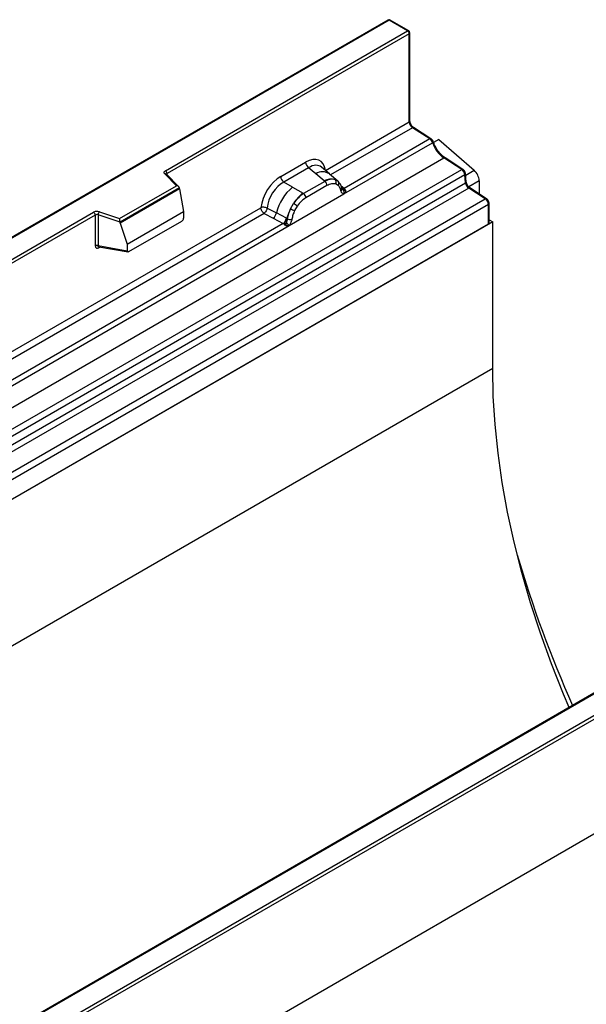
# Model space of a CAD drawing. Units: millimetres. Extents: x 0 to 420, y 0 to 297.
# Drawn here: x 139 to 151, y 72 to 93 of the extents above; entities that cross this region are included whole.
import ezdxf

# ---------------------------------------------------------------- set-up
doc = ezdxf.new("R2010")
doc.units = ezdxf.units.MM

msp = doc.modelspace()

# ---------------------------------------------------------------- linework, layer by layer
at = {"color": 7, "linetype": 'Continuous', "lineweight": 25}
for p, q in [((147.1406, 92.6033), (111.962, 72.2951)), ((147.1656, 92.6008), (111.987, 72.2926)), ((147.5545, 92.3763), (147.1656, 92.6008)), ((147.5795, 92.3788), (147.1906, 92.6033)), ((142.474, 89.4434), (147.5545, 92.3763)), ((147.5898, 92.315), (142.5094, 89.3822)), ((147.5898, 90.4649), (147.5898, 92.315)), ((147.6045, 90.4853), (147.6045, 92.3355)), ((145.8319, 89.4501), (147.5898, 90.4649)), ((147.6562, 90.3451), (145.9395, 89.354)), ((148.0194, 90.1098), (147.6562, 90.3451)), ((148.0444, 90.1123), (147.6813, 90.3475)), ((148.0194, 90.1098), (146.2207, 89.0714)), ((148.2086, 90.0993), (148.0983, 90.0357)), ((148.2086, 90.0993), (148.9508, 89.4508)), ((146.2168, 88.9554), (148.0785, 90.0301)), ((113.1366, 69.4032), (148.3152, 89.7113)), ((148.6904, 89.4682), (148.3152, 89.7113)), ((148.7154, 89.4707), (148.3402, 89.7138)), ((113.5118, 69.1601), (148.6904, 89.4682)), ((144.8931, 89.3226), (145.4147, 89.6237)), ((145.478, 89.5059), (144.9564, 89.2048)), ((145.6287, 89.3781), (145.478, 89.5059)), ((145.9152, 89.3746), (145.7487, 89.5159)), ((148.7738, 89.3485), (148.9508, 89.4508)), ((148.7564, 89.3579), (113.5778, 69.0498)), ((142.7033, 89.1286), (142.4581, 89.3737)), ((142.7544, 89.1074), (142.4935, 89.3682)), ((142.4935, 89.3682), (142.4936, 89.368)), ((142.5094, 89.3524), (142.5094, 89.3822)), ((145.8162, 89.2191), (145.3739, 88.9637)), ((145.8053, 89.2283), (145.6287, 89.3781)), ((145.8162, 89.2191), (145.8053, 89.2283)), ((146.0941, 89.2229), (145.9166, 89.3734)), ((146.0959, 89.2213), (146.0315, 89.2578)), ((146.109, 89.204), (146.0868, 89.229)), ((146.0959, 89.2213), (146.101, 89.2165)), ((148.7722, 89.1883), (148.7564, 89.3579)), ((148.7868, 89.2086), (148.771, 89.3782)), ((149.0571, 89.2312), (148.8369, 89.1041)), ((149.0571, 89.2312), (149.0571, 88.9547)), ((113.5936, 68.8801), (148.7722, 89.1883)), ((148.8381, 89.0779), (113.6596, 68.7698)), ((141.5131, 88.4414), (142.7033, 89.1286)), ((142.7658, 89.083), (141.5213, 88.3645)), ((142.7658, 89.064), (141.5213, 88.3455)), ((142.7658, 89.064), (142.7658, 89.083)), ((142.7658, 89.064), (142.8537, 88.5847)), ((145.1424, 89.0974), (144.9564, 89.2048)), ((145.1424, 89.0974), (145.3604, 88.9715)), ((145.8637, 89.1307), (145.4214, 88.8754)), ((146.0998, 89.1341), (146.045, 89.165)), ((146.1138, 89.1972), (146.1065, 89.207)), ((146.2207, 89.0714), (146.1599, 89.1203)), ((146.1796, 89.0568), (146.1787, 89.0596)), ((146.1798, 89.057), (146.2069, 89.039)), ((146.2207, 89.0714), (146.2244, 89.0676)), ((146.2244, 89.0676), (146.2398, 89.0498)), ((146.2398, 89.0498), (146.2534, 89.0314)), ((149.1852, 88.8531), (148.8381, 89.0779)), ((149.2102, 88.8556), (148.8632, 89.0804)), ((114.0066, 68.5449), (149.1852, 88.8531)), ((145.0683, 88.2923), (146.2168, 88.9554)), ((145.3604, 88.9715), (145.3739, 88.9637)), ((146.2168, 88.9554), (146.2148, 88.9556)), ((149.2515, 88.7333), (114.073, 68.4251)), ((135.7132, 83.6087), (144.4758, 88.6672)), ((144.6076, 88.6593), (144.8019, 88.5557)), ((145.0985, 88.6455), (145.1629, 88.7564)), ((145.2401, 88.7003), (145.1853, 88.6061)), ((149.2515, 88.3202), (149.2515, 88.7333)), ((149.2662, 88.3399), (149.2662, 88.7537)), ((118.9627, 75.8706), (140.9677, 88.5738)), ((141.003, 88.5126), (118.9981, 75.8094)), ((144.5422, 88.5474), (135.8208, 83.5126)), ((141.003, 88.5126), (141.003, 87.8661)), ((141.0634, 88.5171), (141.0634, 87.8707)), ((141.5213, 88.3645), (141.0634, 88.5171)), ((141.0884, 88.583), (141.5131, 88.4414)), ((141.6735, 87.9034), (142.8537, 88.5847)), ((142.8537, 88.5847), (142.8537, 88.4466)), ((144.5422, 88.5474), (144.7369, 88.4453)), ((144.7369, 88.4453), (144.9461, 88.3356)), ((145.0108, 88.4443), (144.8019, 88.5557)), ((145.0108, 88.4443), (145.0213, 88.4384)), ((145.0295, 88.4332), (145.0213, 88.4384)), ((149.2662, 88.4093), (149.3399, 88.3712)), ((149.3399, 88.3712), (78.6293, 47.5508)), ((149.2515, 88.3202), (114.073, 68.012)), ((136.0981, 83.114), (145.0683, 88.2923)), ((144.9461, 88.3356), (136.102, 83.23)), ((141.5213, 88.3455), (141.5213, 88.3645)), ((141.5213, 88.3455), (141.6735, 87.9034)), ((141.7084, 87.7459), (142.8187, 88.3869)), ((144.9518, 88.3329), (144.9461, 88.3356)), ((144.9729, 88.3184), (144.9518, 88.3329)), ((144.9884, 88.3011), (144.9729, 88.3184)), ((145.0703, 88.2949), (145.0683, 88.2923)), ((149.3399, 85.2935), (149.3399, 88.3712)), ((141.0634, 87.8707), (141.6735, 87.7653)), ((141.0729, 87.8273), (141.1001, 87.8429)), ((141.0782, 87.8473), (141.0775, 87.847)), ((141.0779, 87.8468), (141.6889, 87.7412)), ((141.6735, 87.9034), (141.6735, 87.7653)), ((149.3399, 85.2935), (78.6293, 44.4731)), ((126.7655, 63.7612), (161.9441, 84.0693)), ((161.9795, 84.0081), (126.8009, 63.6999)), ((162.0679, 81.6504), (91.3572, 40.83)), ((161.9795, 81.5994), (126.8009, 61.2913)), ((154.9434, 80.4938), (132.9385, 67.7907)), ((154.9684, 80.4914), (132.9635, 67.7882))]:
    msp.add_line(p, q, dxfattribs=at)
at = {"color": 7, "linetype": 'Continuous', "lineweight": 25, "flags": 128}
for points in [[(148.0785, 90.0301), (148.0848, 90.0341), (148.0896, 90.0379), (148.0928, 90.0415), (148.0942, 90.0446), (148.0941, 90.0465)], [(142.4581, 89.3737), (142.4512, 89.3822), (142.4467, 89.3913), (142.4448, 89.4007), (142.4456, 89.4101), (142.4491, 89.4193), (142.4551, 89.4281), (142.4635, 89.4362), (142.474, 89.4434)], [(150.9437, 78.1849), (150.8267, 78.4629), (150.5742, 79.1012), (150.3438, 79.7409), (150.1361, 80.3804), (149.9514, 81.0181), (149.7905, 81.6523), (149.6535, 82.2814), (149.541, 82.9037), (149.4532, 83.5176), (149.3903, 84.1216), (149.3525, 84.7141), (149.3399, 85.2935)]]:
    msp.add_lwpolyline(points, dxfattribs=at)
at = {"color": 7, "linetype": 'Continuous', "lineweight": 25}
for centre, radius, start, end in [((147.1656, 92.56), 0.05, 60.00269, 119.99731), ((147.1509, 92.5804), 0.0251, 54.38242, 114.30712), ((147.1802, 92.5804), 0.0251, 65.69288, 125.61758), ((147.5691, 92.3558), 0.0251, 65.69288, 125.61758), ((147.5131, 92.3116), 0.0768, 2.60548, 57.39452), ((147.5545, 92.3355), 0.05, 0, 60.00269), ((147.5795, 92.338), 0.0251, 294.37466, 354.3052), ((147.5795, 90.4878), 0.0251, 294.37466, 354.3052), ((147.7446, 90.4723), 0.1549, 182.75234, 235.22641), ((147.6706, 90.327), 0.0231, 62.65038, 128.56346), ((148.0338, 90.0917), 0.0231, 62.66284, 128.56193), ((147.9286, 89.9806), 0.1579, 18.27428, 54.90886), ((148.6783, 90.2282), 0.6316, 198.27428, 234.90886), ((148.3296, 89.6933), 0.0231, 62.65038, 128.56346), ((142.4326, 89.3787), 0.0768, 2.60548, 57.39452), ((145.5701, 89.6314), 0.1556, 182.82915, 233.70446), ((148.7049, 89.45), 0.0233, 63.76071, 128.42588), ((148.6, 89.3393), 0.1575, 6.77916, 54.95325), ((148.744, 89.2152), 0.3135, 2.93518, 48.72132), ((142.4715, 89.3429), 0.0336, 49.04219, 113.36798), ((142.5218, 89.357), 0.0281, 116.35053, 160.56702), ((145.0485, 89.3303), 0.1556, 182.82915, 233.70446), ((145.7691, 89.1572), 0.2618, 55.73191, 122.4513), ((145.9576, 88.9418), 0.3244, 76.84826, 117.99634), ((145.7471, 89.125), 0.1167, 2.82915, 53.70446), ((145.9761, 89.2023), 0.0783, 331.5798, 45.07174), ((146.049, 89.1755), 0.0656, 320.81245, 44.31338), ((148.7486, 89.379), 0.0224, 290.25505, 358.08893), ((145.7569, 88.3332), 0.9806, 128.8014, 166.88446), ((146.1372, 89.0552), 0.041, 299.46635, 51.73442), ((146.19, 89.1305), 0.0665, 259.46244, 297.43242), ((146.194, 89.1234), 0.0635, 256.32422, 298.59259), ((146.1959, 89.1282), 0.0898, 277.03443, 299.25259), ((146.135, 88.9901), 0.0869, 336.60646, 34.22448), ((148.7644, 89.2093), 0.0224, 290.25274, 358.10481), ((148.9286, 89.2069), 0.1575, 186.77916, 234.95325), ((148.8525, 89.0599), 0.0231, 62.65038, 128.56346), ((145.8704, 88.305), 0.8392, 127.42814, 147.46255), ((145.3048, 88.8696), 0.1167, 2.82915, 53.70446), ((149.1996, 88.835), 0.0231, 62.66333, 128.56187), ((149.0968, 88.7258), 0.1549, 2.75234, 55.22641), ((145.9307, 88.2176), 0.9358, 152.78218, 166.35089), ((145.3804, 89.1507), 0.5785, 240.83431, 250.28509), ((144.8885, 88.2979), 0.5344, 48.86311, 59.09785), ((149.2423, 88.7554), 0.024, 292.73603, 355.97358), ((141.039, 88.4342), 0.1567, 71.63088, 117.06152), ((140.9263, 88.5091), 0.0768, 2.60548, 57.39452), ((141.0387, 88.4428), 0.0784, 71.63088, 117.06152), ((141.1671, 88.5154), 0.1037, 139.36052, 179.04605), ((144.6184, 88.5894), 0.1866, 309.41358, 349.58554), ((144.8276, 88.4798), 0.1867, 309.41271, 349.03627), ((144.8266, 88.4911), 0.2017, 308.37384, 344.84849), ((145.0896, 88.5606), 0.1409, 244.74115, 285.69658), ((144.8203, 88.5474), 0.2751, 303.68004, 313.56526), ((144.8395, 88.0934), 0.3064, 41.11452, 56.19149), ((141.0387, 87.7963), 0.0784, 71.63088, 117.06152), ((141.1014, 87.829), 0.0285, 142.99852, 183.54878), ((173.5111, 88.2929), 24.6436, 196.27976, 204.10758)]:
    msp.add_arc(centre, radius, start, end, dxfattribs=at)
for centre, major_axis, ratio, start_param, end_param in [((145.41, 89.1284), (0.3033, 0.5253), 0.5711071, 5.6515079, 7.0630407), ((145.4807, 89.0876), (0.2384, 0.4485), 0.5681774, 6.1597425, 7.0431962), ((144.8977, 88.8326), (0.3, 0.5196), 0.583725, 0.7907783, 2.2023111), ((142.7033, 89.0877), (0.0623, -0.0082), 0.6469225, 0.0849616, 1.6557579), ((144.9684, 88.7918), (0.25, 0.433), 0.6102578, 0.7907755, 2.2023131), ((141.5131, 88.4006), (-0.0055, 0.0545), 0.1120238, 3.9774107, 5.5482071), ((142.8171, 88.4274), (0.0258, 0.0429), 0.6036948, 3.9706218, 5.4964595), ((149.2162, 88.3384), (0.05, 0.0022), 0.546315, 5.4742144, 6.2596126), ((141.7101, 87.7883), (0.0269, 0.045), 0.5518016, 2.3963389, 3.9221766)]:
    msp.add_ellipse(centre, major_axis=major_axis, ratio=ratio, start_param=start_param, end_param=end_param, dxfattribs=at)
for points, knots in [([(147.6813, 90.3475), (147.6754, 90.3518), (147.662, 90.3615), (147.6401, 90.3865), (147.6203, 90.4194), (147.6078, 90.4535), (147.6046, 90.4752), (147.6045, 90.4841), (147.6045, 90.4853)], [0, 0, 0, 0, 0.1539164, 0.3540691, 0.5663429, 0.7822378, 0.9716835, 1, 1, 1, 1]), ([(148.0941, 90.0466), (148.0902, 90.0558), (148.0814, 90.0769), (148.0627, 90.0991), (148.0485, 90.1093), (148.0444, 90.1123)], [0, 0, 0, 0, 0.3541416, 0.8113159, 1, 1, 1, 1]), ([(148.156, 89.9152), (148.1396, 89.9444), (148.1153, 89.9875), (148.0993, 90.0322), (148.0941, 90.0466)], [0, 0, 0, 0, 0.6770605, 1, 1, 1, 1]), ([(148.3402, 89.7138), (148.3271, 89.7229), (148.2885, 89.7497), (148.2267, 89.8123), (148.1768, 89.8742), (148.158, 89.9114), (148.156, 89.9152)], [0, 0, 0, 0, 0.1955779, 0.574141, 0.9555408, 1, 1, 1, 1]), ([(148.771, 89.3782), (148.7693, 89.3882), (148.7654, 89.4103), (148.7474, 89.4424), (148.7285, 89.4619), (148.717, 89.4696), (148.7154, 89.4707)], [0, 0, 0, 0, 0.2763859, 0.6133178, 0.9471043, 1, 1, 1, 1]), ([(146.0315, 89.2578), (145.9987, 89.2629), (145.9332, 89.2732), (145.8553, 89.2371), (145.8162, 89.2191)], [0, 0, 0, 0, 0.4996059, 1, 1, 1, 1]), ([(146.045, 89.165), (146.0174, 89.1693), (145.9619, 89.1779), (145.8965, 89.1465), (145.8637, 89.1307)], [0, 0, 0, 0, 0.4990173, 1, 1, 1, 1]), ([(146.1574, 89.0195), (146.1516, 89.0428), (146.14, 89.0894), (146.1132, 89.1192), (146.0998, 89.1341)], [0, 0, 0, 0, 0.501529, 1, 1, 1, 1]), ([(146.1787, 89.0596), (146.1718, 89.0882), (146.1581, 89.1458), (146.1254, 89.1845), (146.109, 89.204)], [0, 0, 0, 0, 0.4968831, 1, 1, 1, 1]), ([(146.2148, 88.9556), (146.2077, 88.9573), (146.1934, 88.9608), (146.1767, 88.9747), (146.1637, 88.9938), (146.1595, 89.0109), (146.1574, 89.0195)], [0, 0, 0, 0, 0.2498795, 0.5008696, 0.750077, 1, 1, 1, 1]), ([(146.2534, 89.0314), (146.2518, 89.0306), (146.2486, 89.0289), (146.2405, 89.0284), (146.2327, 89.0302), (146.2244, 89.0326), (146.2166, 89.0351), (146.2105, 89.0375), (146.2069, 89.039)], [0, 0, 0, 0, 0.1096864, 0.2296011, 0.5005256, 0.589818, 0.7503202, 1, 1, 1, 1]), ([(146.2534, 89.0314), (146.254, 89.0236), (146.2552, 89.0079), (146.2478, 88.9855), (146.2344, 88.9671), (146.2228, 88.9594), (146.2168, 88.9554)], [0, 0, 0, 0, 0.2510847, 0.5012097, 0.7406195, 1, 1, 1, 1]), ([(148.8632, 89.0804), (148.8573, 89.0846), (148.8439, 89.0944), (148.822, 89.1194), (148.8023, 89.1521), (148.7903, 89.1842), (148.7878, 89.2016), (148.7868, 89.2086)], [0, 0, 0, 0, 0.16614926, 0.38220966, 0.61135452, 0.84440815, 1, 1, 1, 1]), ([(145.3739, 88.9637), (145.336, 88.9373), (145.2602, 88.8846), (145.1953, 88.7991), (145.1629, 88.7564)], [0, 0, 0, 0, 0.50039414, 1, 1, 1, 1]), ([(145.4214, 88.8754), (145.3886, 88.8533), (145.3232, 88.8091), (145.2677, 88.7366), (145.2401, 88.7003)], [0, 0, 0, 0, 0.5009852, 1, 1, 1, 1]), ([(149.2662, 88.7537), (149.2653, 88.7639), (149.2633, 88.786), (149.2474, 88.8196), (149.2277, 88.8432), (149.2139, 88.853), (149.2102, 88.8556)], [0, 0, 0, 0, 0.2603665, 0.5658054, 0.8849439, 1, 1, 1, 1]), ([(144.6076, 88.6593), (144.6054, 88.6496), (144.601, 88.6297), (144.5861, 88.5978), (144.5658, 88.5677), (144.5502, 88.5542), (144.5422, 88.5474)], [0, 0, 0, 0, 0.2331501, 0.4770322, 0.73244, 1, 1, 1, 1]), ([(145.0985, 88.6455), (145.0826, 88.6098), (145.0508, 88.5385), (145.0366, 88.4683), (145.0295, 88.4332)], [0, 0, 0, 0, 0.5003149, 1, 1, 1, 1]), ([(145.1853, 88.6061), (145.1719, 88.5758), (145.1451, 88.515), (145.1335, 88.4551), (145.1277, 88.425)], [0, 0, 0, 0, 0.4984709, 1, 1, 1, 1]), ([(145.0295, 88.4332), (145.0278, 88.4189), (145.0246, 88.3903), (145.0148, 88.3621), (145.0099, 88.348)], [0, 0, 0, 0, 0.50018, 1, 1, 1, 1]), ([(145.1277, 88.425), (145.1256, 88.414), (145.1213, 88.3919), (145.1084, 88.3579), (145.0917, 88.3247), (145.0774, 88.3049), (145.0703, 88.2949)], [0, 0, 0, 0, 0.2500546, 0.5008566, 0.7502597, 1, 1, 1, 1]), ([(145.0099, 88.348), (145.0072, 88.3392), (145.003, 88.326), (144.9981, 88.3121), (144.9937, 88.3048), (144.9904, 88.3025), (144.9884, 88.3011)], [0, 0, 0, 0, 0.4995263, 0.7499547, 0.8512902, 1, 1, 1, 1]), ([(145.0683, 88.2923), (145.062, 88.2892), (145.0498, 88.2833), (145.0299, 88.2824), (145.0096, 88.2888), (144.9954, 88.297), (144.9884, 88.3011)], [0, 0, 0, 0, 0.2593535, 0.4987894, 0.7489148, 1, 1, 1, 1]), ([(141.003, 87.8661), (141.004, 87.8566), (141.0054, 87.8419), (141.014, 87.8284), (141.023, 87.821), (141.0341, 87.8172), (141.0504, 87.8169), (141.0641, 87.8232), (141.0729, 87.8273)], [0, 0, 0, 0, 0.2393292, 0.3679055, 0.4968371, 0.6259341, 0.7563127, 1, 1, 1, 1]), ([(141.0779, 87.8468), (141.0777, 87.8468), (141.0753, 87.847), (141.0715, 87.8486), (141.0669, 87.852), (141.0639, 87.857), (141.0625, 87.8632), (141.0631, 87.8682), (141.0634, 87.8707)], [0, 0, 0, 0, 0.0143459, 0.2017132, 0.3954733, 0.5913072, 0.7919635, 1, 1, 1, 1])]:
    msp.add_open_spline(points, degree=3, knots=knots, dxfattribs=at)
for points in [[(144.6076, 88.6593), (144.5973, 88.6634), (144.5767, 88.6715), (144.5399, 88.6767), (144.5039, 88.6759), (144.4852, 88.6701), (144.4758, 88.6672)], [(144.5422, 88.5474), (144.5334, 88.5542), (144.5157, 88.5679), (144.4939, 88.5996), (144.4787, 88.6347), (144.4768, 88.6564), (144.4758, 88.6672)]]:
    msp.add_open_spline(points, degree=3, dxfattribs=at)

doc.saveas('drawing.dxf')
